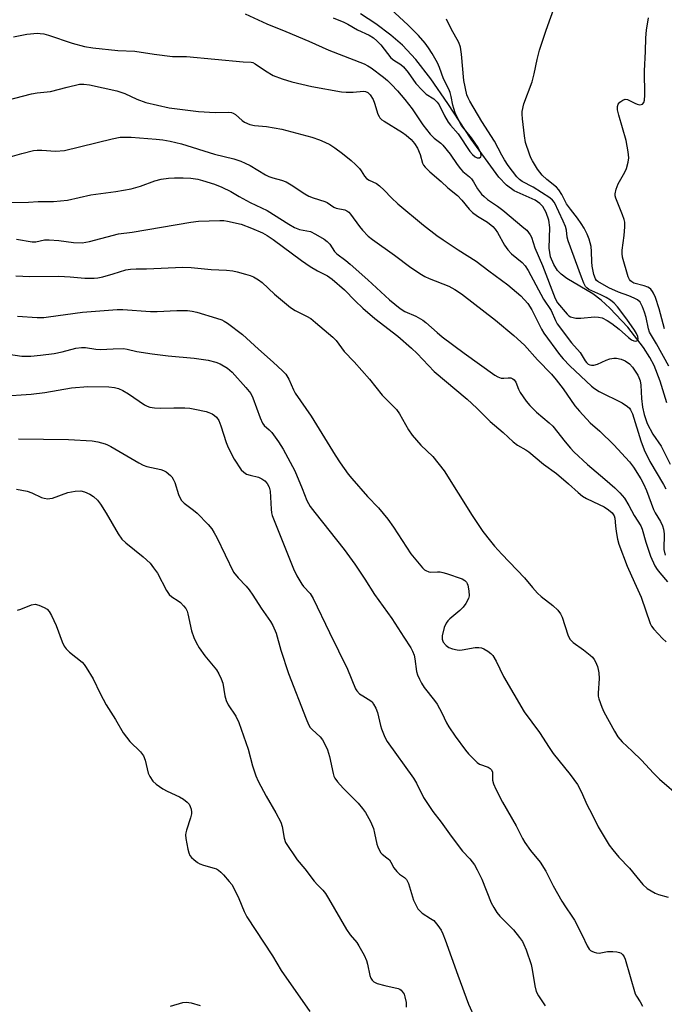
# Model space of a CAD drawing. Units: inches. Extents: x 1279767 to 1285768, y 561449 to 565449.
# Drawn here: x 1281382 to 1281577, y 562860 to 563157 of the extents above; entities that cross this region are included whole.
import ezdxf

# ---------------------------------------------------------------- set-up
doc = ezdxf.new("R2010")
doc.units = ezdxf.units.IN
doc.header["$MEASUREMENT"] = 0
doc.layers.add('HYDRO-Single Line Stream', color=4, linetype='Continuous')
doc.layers.add('Undefined', color=1, linetype='Continuous')

msp = doc.modelspace()

# ---------------------------------------------------------------- linework, layer by layer
at = {"layer": 'HYDRO-Single Line Stream'}
msp.add_lwpolyline([(1281577.33, 563041.61), (1281575.33, 563048.16), (1281573.47, 563052.84), (1281572.18, 563055.26), (1281570.29, 563058.23), (1281565.51, 563064.44), (1281560.13, 563070.17), (1281557.48, 563072.55), (1281555.01, 563074.43), (1281547.17, 563079.09), (1281545.42, 563080.38), (1281544.35, 563081.46), (1281543.25, 563083.25), (1281542.2, 563085.62), (1281541.83, 563088.16), (1281542, 563094.47), (1281541.79, 563096.64), (1281540.94, 563098.96), (1281539.92, 563100.8), (1281539.07, 563101.66), (1281537.59, 563102.62), (1281531.27, 563105.49), (1281529.01, 563107.16), (1281526.65, 563109.64), (1281518.33, 563121.04), (1281511.3, 563131.84), (1281506.19, 563139.23), (1281501.65, 563145.09), (1281497.71, 563149.38), (1281494.17, 563152.42), (1281489.68, 563155.75), (1281484.99, 563158.83)], dxfattribs=at)
at = {"layer": 'Undefined'}
for points, elevation in [([(1281476.78, 563157.59), (1281479.95, 563156.28), (1281481.22, 563155.66), (1281484.15, 563154.01), (1281487.66, 563152.35), (1281488.93, 563151.57), (1281489.95, 563150.69), (1281491.1, 563149.47), (1281494.18, 563145.53), (1281495.04, 563144.85), (1281497.15, 563143.57), (1281497.96, 563142.84), (1281499.36, 563141.1), (1281501.68, 563137.86), (1281503.55, 563135.77), (1281504.83, 563134.64), (1281507.15, 563133.15), (1281508.1, 563132.24), (1281508.7, 563131.36), (1281510.3, 563128.12), (1281511.45, 563126.19), (1281512.1, 563125.31), (1281514.42, 563122.69), (1281517.99, 563117.35), (1281518.72, 563116.4), (1281519.53, 563115.72), (1281520.18, 563115.43), (1281520.82, 563115.45), (1281521.29, 563115.74), (1281521.4, 563116.13), (1281521.29, 563116.83), (1281520.43, 563118.5), (1281518.5, 563121.44), (1281515.49, 563125.21), (1281514.36, 563127.24), (1281513.56, 563129.01), (1281513.13, 563130.25), (1281512.85, 563131.29), (1281512.35, 563133.86), (1281511.99, 563135.12), (1281511.59, 563136.09), (1281510.05, 563139.26), (1281508.84, 563142.69), (1281508.19, 563144.01), (1281506.61, 563146.86), (1281505.49, 563148.61), (1281504.48, 563150.01), (1281502.47, 563152.33), (1281499.35, 563155.37), (1281492.76, 563161.54)], 478), ([(1281577.91, 563052.62), (1281574.14, 563059.42), (1281572.09, 563062.91), (1281571.72, 563063.94), (1281571.06, 563067.3), (1281570.59, 563068.96), (1281570.01, 563070.57), (1281569.22, 563071.92), (1281568.47, 563072.61), (1281567.49, 563073.16), (1281565.87, 563073.83), (1281562.75, 563074.93), (1281559.86, 563076.24), (1281556.55, 563078.15), (1281556.12, 563078.5), (1281555.78, 563078.97), (1281555.32, 563080.25), (1281554.8, 563082.73), (1281554.68, 563084.13), (1281554.63, 563087.24), (1281554.45, 563088.66), (1281553.92, 563090.89), (1281553.29, 563092.47), (1281552.41, 563094.26), (1281551.53, 563095.67), (1281550.41, 563097.25), (1281548.25, 563099.95), (1281547.11, 563101.58), (1281545.64, 563104.41), (1281544.78, 563105.75), (1281544.01, 563106.55), (1281541.18, 563108.89), (1281539.78, 563110.19), (1281538.33, 563112.05), (1281536.87, 563114.47), (1281536.34, 563115.46), (1281535.9, 563116.5), (1281534.76, 563120.04), (1281534.43, 563122.09), (1281533.83, 563127.15), (1281533.71, 563128.55), (1281533.74, 563129.4), (1281534.21, 563131.69), (1281536.68, 563138.31), (1281537.31, 563140.76), (1281538.23, 563145.08), (1281538.96, 563147.91), (1281540.94, 563153.93), (1281543.71, 563161.76)], 482), ([(1281450.29, 563158.8), (1281456.85, 563155.8), (1281462.51, 563153.53), (1281469.46, 563150.62), (1281475.48, 563147.91), (1281486.08, 563143.73), (1281487.26, 563143.15), (1281488.22, 563142.54), (1281491.93, 563139.77), (1281493.14, 563138.73), (1281494.34, 563137.55), (1281496.12, 563135.61), (1281498.36, 563133.01), (1281500.55, 563130.16), (1281503.83, 563125.36), (1281506.04, 563122.56), (1281507.25, 563121.36), (1281509.25, 563119.86), (1281509.86, 563119.28), (1281511.99, 563116.48), (1281514.09, 563113.46), (1281515.11, 563112.14), (1281515.87, 563111.33), (1281517.85, 563109.7), (1281518.45, 563109.11), (1281519.1, 563108.2), (1281520.23, 563106.1), (1281521.43, 563104.5), (1281522.22, 563103.74), (1281523.3, 563102.89), (1281526.3, 563100.86), (1281527.93, 563099.62), (1281534.26, 563094.36), (1281535.11, 563093.58), (1281535.65, 563092.94), (1281536.13, 563092.26), (1281536.5, 563091.52), (1281537.52, 563088.28), (1281539.87, 563082.96), (1281543.62, 563073.08), (1281544.37, 563071.75), (1281547.22, 563068.29), (1281547.82, 563067.77), (1281548.27, 563067.53), (1281549.07, 563067.28), (1281549.91, 563067.14), (1281551.37, 563067.11), (1281555.53, 563067.5), (1281556.7, 563067.45), (1281557.8, 563067.18), (1281559.32, 563066.44), (1281560.75, 563065.52), (1281562.94, 563063.75), (1281565.76, 563061.29), (1281566.66, 563060.62), (1281567.37, 563060.28), (1281567.83, 563060.19), (1281568.23, 563060.27), (1281568.51, 563060.54), (1281568.63, 563060.91), (1281568.54, 563061.56), (1281568.15, 563062.49), (1281567.58, 563063.47), (1281565.29, 563066.8), (1281562.41, 563070.51), (1281561.45, 563071.61), (1281560.29, 563072.55), (1281559.02, 563073.3), (1281557.44, 563074.1), (1281553.8, 563075.75), (1281553.17, 563076.24), (1281552.84, 563076.65), (1281552.31, 563077.63), (1281551.54, 563079.48), (1281547.55, 563090.44), (1281547.26, 563091.54), (1281547.06, 563093.59), (1281546.78, 563094.72), (1281546.08, 563096.36), (1281543.45, 563101.94), (1281542.88, 563102.66), (1281542, 563103.34), (1281537.01, 563106.54), (1281533.76, 563108.31), (1281532.93, 563108.92), (1281532.15, 563109.72), (1281529.48, 563113.16), (1281528.36, 563114.78), (1281527.55, 563116.19), (1281525.41, 563120.4), (1281521.58, 563126.41), (1281517.99, 563132.45), (1281517.45, 563133.47), (1281517.08, 563134.41), (1281516.16, 563138.71), (1281515.47, 563146.65), (1281515.11, 563148.81), (1281514.6, 563150.16), (1281512.32, 563154.31), (1281510.9, 563157.24)], 480), ([(1281576.57, 563063.92), (1281574.99, 563069.96), (1281573.87, 563073.3), (1281573.32, 563074.64), (1281573.02, 563075.13), (1281572.46, 563075.8), (1281572.03, 563076.18), (1281571.54, 563076.47), (1281570.43, 563076.86), (1281567.36, 563077.69), (1281566.71, 563078.02), (1281566.31, 563078.36), (1281566.01, 563078.81), (1281565.69, 563079.6), (1281563.95, 563085.54), (1281563.81, 563086.59), (1281563.81, 563087.61), (1281564.41, 563092), (1281564.63, 563094.59), (1281564.61, 563096), (1281564.42, 563096.84), (1281563.95, 563098.21), (1281561.91, 563103.22), (1281561.72, 563104.02), (1281561.7, 563104.57), (1281561.99, 563105.96), (1281562.6, 563107.58), (1281564.65, 563111.13), (1281565.14, 563112.17), (1281565.67, 563114.08), (1281565.83, 563115.47), (1281565.65, 563117.2), (1281565.06, 563120.66), (1281562.82, 563128.23), (1281562.48, 563129.86), (1281562.44, 563130.91), (1281562.65, 563131.61), (1281563.16, 563132.21), (1281564.05, 563132.84), (1281564.76, 563133.12), (1281565.46, 563133.03), (1281567.62, 563131.86), (1281568.39, 563131.58), (1281569.15, 563131.43), (1281569.6, 563131.45), (1281569.96, 563131.62), (1281570.34, 563132.13), (1281570.56, 563132.83), (1281570.65, 563134.27), (1281570.53, 563141.67), (1281570.88, 563147.43), (1281570.98, 563151.61), (1281571.17, 563153.88), (1281571.77, 563157.56)], 484), ([(1281380.48, 563151.84), (1281383.03, 563152.42), (1281384.49, 563152.66), (1281387.74, 563152.97), (1281388.57, 563152.93), (1281389.64, 563152.76), (1281391.02, 563152.37), (1281398.2, 563149.98), (1281401.87, 563149.01), (1281404.34, 563148.6), (1281411.92, 563147.73), (1281417.08, 563147.61), (1281422.84, 563146.66), (1281428.34, 563145.97), (1281432.58, 563145.94), (1281449.66, 563144.3), (1281452.11, 563144.24), (1281452.58, 563144.12), (1281453.32, 563143.75), (1281456.38, 563141.61), (1281458.66, 563140.24), (1281461.39, 563139.2), (1281464.36, 563138.28), (1281470.35, 563136.88), (1281479.3, 563135.35), (1281480.74, 563135.22), (1281482.78, 563135.17), (1281485.93, 563135.53), (1281486.57, 563135.43), (1281487.21, 563135.11), (1281487.96, 563134.39), (1281488.84, 563132.99), (1281489.25, 563131.91), (1281490.27, 563128.6), (1281490.61, 563127.83), (1281490.86, 563127.47), (1281491.47, 563126.91), (1281492.19, 563126.42), (1281497.68, 563123.1), (1281498.79, 563122.25), (1281500.23, 563120.96), (1281501.3, 563119.7), (1281502.21, 563118.31), (1281502.96, 563116.44), (1281503.67, 563113.82), (1281503.98, 563113.24), (1281504.5, 563112.59), (1281505.92, 563111.23), (1281509.33, 563108.28), (1281511.34, 563106.43), (1281514.2, 563104.06), (1281515.55, 563102.63), (1281517.74, 563099.99), (1281518.72, 563098.97), (1281520.24, 563097.81), (1281523.3, 563095.99), (1281524.85, 563094.76), (1281525.61, 563093.9), (1281526.29, 563092.96), (1281528.4, 563089.12), (1281529.36, 563087.73), (1281530.55, 563086.48), (1281533.7, 563083.84), (1281534.6, 563082.91), (1281535.48, 563081.52), (1281540.13, 563072.87), (1281542.44, 563069.42), (1281543.74, 563066.37), (1281544.26, 563065.41), (1281548.62, 563059.67), (1281551.2, 563056.8), (1281552.68, 563054.29), (1281553.13, 563053.71), (1281553.63, 563053.27), (1281554.06, 563053.06), (1281554.55, 563052.93), (1281555.31, 563052.95), (1281556.36, 563053.24), (1281559.04, 563054.42), (1281560.13, 563054.82), (1281561.3, 563055.03), (1281562.16, 563055.04), (1281563.5, 563054.79), (1281564.72, 563054.26), (1281566, 563053.31), (1281566.91, 563052.32), (1281568.53, 563049.98), (1281568.89, 563049.24), (1281569.22, 563048.22), (1281569.46, 563046.9), (1281569.66, 563042.86), (1281570.01, 563040.33), (1281570.5, 563038.12), (1281571.4, 563035.41), (1281573.11, 563032.19), (1281575.56, 563028.59), (1281578.25, 563023.08)], 482), ([(1281373.46, 563131.48), (1281385.88, 563134.68), (1281387.61, 563134.97), (1281391.68, 563135.44), (1281396.62, 563136.75), (1281400.33, 563137.59), (1281401.69, 563137.63), (1281403.35, 563137.44), (1281411.57, 563135.56), (1281414.03, 563134.76), (1281417.66, 563133.1), (1281420.35, 563132.06), (1281427.38, 563130.52), (1281436.25, 563129.4), (1281441.24, 563129.13), (1281445.11, 563129.19), (1281446.16, 563129.07), (1281446.71, 563128.87), (1281447.35, 563128.45), (1281449.35, 563126.7), (1281450.06, 563126.19), (1281451.7, 563125.51), (1281453.11, 563125.21), (1281456.75, 563124.87), (1281461.35, 563124.01), (1281470.36, 563121.6), (1281472.71, 563120.83), (1281474.26, 563120.16), (1281475.78, 563119.4), (1281477.25, 563118.45), (1281479.61, 563116.72), (1281482.24, 563114.58), (1281483.52, 563113.42), (1281484.74, 563112.17), (1281485.26, 563111.5), (1281486.26, 563109.91), (1281486.81, 563109.24), (1281487.61, 563108.68), (1281489.81, 563107.64), (1281490.72, 563106.99), (1281492.19, 563105.66), (1281494.36, 563103.33), (1281496.22, 563101.59), (1281503.97, 563095.09), (1281508, 563092.06), (1281509.88, 563090.75), (1281514.44, 563087.69), (1281519.9, 563084.32), (1281523.67, 563081.37), (1281529.43, 563077.11), (1281533.28, 563073.86), (1281535.41, 563071.53), (1281536.59, 563069.66), (1281538.38, 563066.23), (1281539.52, 563063.79), (1281540.25, 563062.56), (1281544.93, 563056.21), (1281546.08, 563054.87), (1281548.08, 563052.73), (1281554.64, 563046.59), (1281555.48, 563045.9), (1281556.95, 563045.02), (1281563.87, 563041.63), (1281565.44, 563040.52), (1281566.02, 563039.96), (1281566.34, 563039.52), (1281566.91, 563038.27), (1281569.44, 563030.12), (1281570.48, 563027.39), (1281572.13, 563023.91), (1281576.31, 563016.95), (1281576.99, 563015.72)], 484), ([(1281378.12, 563115.29), (1281382.99, 563116.75), (1281386.47, 563117.6), (1281387.6, 563117.7), (1281389.02, 563117.72), (1281393.19, 563117.42), (1281395.81, 563117.62), (1281410.17, 563121.14), (1281412.65, 563121.63), (1281414.14, 563121.69), (1281415.92, 563121.64), (1281423.5, 563121.09), (1281425.47, 563120.85), (1281427.68, 563120.44), (1281431.08, 563119.62), (1281441.01, 563116.54), (1281446.86, 563115.09), (1281448.98, 563114.38), (1281450.32, 563113.82), (1281451.81, 563113.07), (1281456.42, 563110.28), (1281457.44, 563109.75), (1281458.58, 563109.36), (1281461.17, 563108.72), (1281462.61, 563108.15), (1281464.12, 563107.26), (1281468.21, 563104.56), (1281469.42, 563103.89), (1281470.72, 563103.38), (1281474.25, 563102.31), (1281474.99, 563101.93), (1281477.03, 563100.58), (1281477.7, 563100.27), (1281480.26, 563099.73), (1281480.92, 563099.44), (1281481.47, 563099), (1281481.98, 563098.44), (1281484.7, 563094.72), (1281485.61, 563093.61), (1281487.35, 563091.83), (1281488.65, 563090.77), (1281495.22, 563086.13), (1281500.16, 563082.36), (1281503.35, 563080.22), (1281504.36, 563079.67), (1281505.66, 563079.1), (1281511.62, 563076.74), (1281513.46, 563075.74), (1281515.48, 563074.48), (1281525.67, 563066.55), (1281531.19, 563061.93), (1281534.43, 563058.94), (1281538.31, 563054.57), (1281542.52, 563050.19), (1281543.99, 563048.53), (1281546.11, 563045.82), (1281549.62, 563040.68), (1281550.94, 563039.09), (1281554.16, 563035.61), (1281557.12, 563033.02), (1281561.34, 563028.97), (1281566.03, 563023.78), (1281567.24, 563022.19), (1281569.45, 563018.68), (1281570.31, 563017.16), (1281571.13, 563015.19), (1281573.23, 563009.42), (1281573.76, 563008.47), (1281575.43, 563005.88), (1281576.01, 563004.58), (1281576.3, 563003.5), (1281576.46, 563002.11), (1281576.34, 562997.39), (1281576.74, 562995.69)], 486), ([(1281373.8, 563101.88), (1281385.01, 563102.05), (1281387.93, 563102.27), (1281391.08, 563102.22), (1281392.51, 563102.29), (1281396.78, 563102.7), (1281403.8, 563104.24), (1281411.33, 563105.25), (1281415.9, 563106.08), (1281418.76, 563106.85), (1281423.07, 563108.5), (1281424.94, 563109), (1281427.15, 563109.28), (1281429.03, 563109.39), (1281431.62, 563109.42), (1281433.95, 563109.25), (1281435.98, 563108.99), (1281437.41, 563108.62), (1281441.08, 563107.46), (1281443.28, 563106.54), (1281445.98, 563105.27), (1281448.5, 563103.76), (1281451.77, 563102), (1281456.92, 563099.51), (1281463.41, 563095.44), (1281465.16, 563094.42), (1281466.63, 563093.85), (1281469.93, 563093.2), (1281471.51, 563092.43), (1281474.06, 563090.9), (1281475.01, 563090.22), (1281475.76, 563089.36), (1281477.23, 563087.22), (1281477.89, 563086.5), (1281480.59, 563084.47), (1281481.95, 563083.35), (1281487.25, 563078.69), (1281493.76, 563072.62), (1281496.95, 563069.99), (1281498.41, 563069.11), (1281501.69, 563067.73), (1281503.83, 563066.47), (1281504.7, 563065.79), (1281508.08, 563062.79), (1281509.65, 563061.5), (1281516.25, 563056.59), (1281525.44, 563049.96), (1281526.41, 563049.43), (1281527.39, 563049.08), (1281528.16, 563049), (1281529.5, 563049.13), (1281530.25, 563049.1), (1281530.91, 563048.87), (1281531.3, 563048.54), (1281531.76, 563047.86), (1281532.61, 563045.69), (1281533.16, 563044.69), (1281534.94, 563042.08), (1281536.04, 563040.79), (1281538.03, 563038.78), (1281541.89, 563035.6), (1281542.95, 563034.59), (1281546.64, 563029.87), (1281548.28, 563027.91), (1281549.29, 563026.86), (1281553.37, 563023.03), (1281558.63, 563018.62), (1281561.67, 563015.94), (1281563.14, 563014.48), (1281564.49, 563012.91), (1281565.87, 563010.68), (1281567.48, 563007.61), (1281569.48, 563004.58), (1281569.86, 563003.56), (1281570.93, 562999.61), (1281572.37, 562995.43), (1281573.67, 562992.5), (1281574.35, 562991.42), (1281575.17, 562990.35), (1281577.53, 562987.65)], 488), ([(1281381.37, 563090.87), (1281386.13, 563090.11), (1281387.25, 563090.13), (1281389.87, 563090.7), (1281391.27, 563090.76), (1281394.14, 563090.56), (1281398.61, 563089.91), (1281401.15, 563089.85), (1281403.39, 563090.23), (1281412.17, 563092.5), (1281416.22, 563093.03), (1281433.89, 563096.04), (1281436.22, 563096.31), (1281442.68, 563096.53), (1281443.85, 563096.52), (1281444.97, 563096.37), (1281449.12, 563095.4), (1281452.2, 563094.26), (1281455.46, 563092.84), (1281456.91, 563092.06), (1281458.76, 563090.86), (1281467.23, 563084.52), (1281469.86, 563082.67), (1281472.07, 563081.34), (1281475.07, 563079.84), (1281476.45, 563078.88), (1281480.19, 563075.63), (1281483.38, 563072.34), (1281485.68, 563070.14), (1281489.38, 563067.05), (1281496.23, 563061.7), (1281500.37, 563058.11), (1281502.06, 563056.49), (1281505.45, 563052.83), (1281507.23, 563051.04), (1281517.14, 563042.69), (1281520.05, 563040.02), (1281524.11, 563035.96), (1281527.99, 563032.62), (1281530.97, 563029.83), (1281532.34, 563028.84), (1281534.81, 563027.42), (1281535.73, 563026.81), (1281540.16, 563023.12), (1281544.09, 563020.34), (1281547.69, 563017.24), (1281550.58, 563014.54), (1281551.89, 563013.45), (1281553.08, 563012.74), (1281556.9, 563011.01), (1281558.39, 563010.25), (1281559.73, 563009.37), (1281560.78, 563008.42), (1281561.43, 563007.55), (1281561.66, 563006.86), (1281561.84, 563004.56), (1281562.07, 563002.81), (1281562.48, 563000.48), (1281562.88, 562999.06), (1281565.39, 562992.39), (1281567.52, 562987.47), (1281569.59, 562983.07), (1281572.27, 562975.13), (1281572.65, 562974.34), (1281573.36, 562973.4), (1281576.03, 562970.58), (1281577.11, 562969.59)], 490), ([(1281381.2, 563079.83), (1281385.46, 563079.68), (1281394.17, 563079.78), (1281397.59, 563079.57), (1281402, 563079.15), (1281404.82, 563079.18), (1281405.94, 563079.29), (1281407.36, 563079.6), (1281410.48, 563080.44), (1281414.28, 563081.63), (1281415.71, 563081.89), (1281417.49, 563082.01), (1281420.55, 563081.96), (1281431.47, 563082.5), (1281433.96, 563082.41), (1281440.05, 563081.76), (1281444.61, 563081.53), (1281446.52, 563081.35), (1281447.89, 563081.08), (1281450.39, 563080.38), (1281451.76, 563079.95), (1281452.76, 563079.52), (1281454.26, 563078.65), (1281455.4, 563077.84), (1281459.15, 563074.34), (1281463.96, 563070.32), (1281465.31, 563069.43), (1281468.77, 563067.74), (1281470.01, 563067.01), (1281471.51, 563065.82), (1281476.69, 563061.4), (1281477.68, 563060.35), (1281480.11, 563057.08), (1281483.08, 563053.92), (1281487.7, 563048.69), (1281491.57, 563043.89), (1281495.91, 563039.55), (1281496.74, 563038.33), (1281499.51, 563033.43), (1281500.57, 563031.81), (1281503.23, 563028.87), (1281506.81, 563025.42), (1281510.23, 563021.11), (1281518.62, 563007.65), (1281521.88, 563002.87), (1281524.13, 562999.93), (1281525.41, 562998.38), (1281527.59, 562996.02), (1281534.43, 562988.91), (1281536.83, 562985.97), (1281538.38, 562984.25), (1281539.47, 562983.26), (1281542.99, 562980.51), (1281544.42, 562979.11), (1281545.26, 562978.01), (1281545.76, 562977.05), (1281547.5, 562971.66), (1281548.1, 562970.39), (1281549.11, 562969.41), (1281552.17, 562967.14), (1281554.22, 562965.52), (1281554.85, 562964.94), (1281555.39, 562964.28), (1281555.81, 562963.51), (1281556.38, 562962.14), (1281556.65, 562961.29), (1281556.84, 562960.2), (1281556.93, 562958.53), (1281556.56, 562954.09), (1281556.63, 562953.26), (1281556.85, 562952.41), (1281557.72, 562949.89), (1281558.3, 562948.54), (1281561.48, 562942.64), (1281562.55, 562940.99), (1281563.81, 562939.49), (1281566.87, 562936.64), (1281569.62, 562933.92), (1281573.26, 562930.02), (1281575.1, 562928.21), (1281581.58, 562922.56)], 492), ([(1281381.65, 563067.75), (1281387.59, 563067.3), (1281389.67, 563067.33), (1281391.08, 563067.47), (1281401.32, 563068.94), (1281411.68, 563069.74), (1281413.41, 563069.69), (1281421.71, 563069.08), (1281423.75, 563069.11), (1281429.68, 563069.46), (1281432.94, 563069.41), (1281434.35, 563069.22), (1281435.74, 563068.9), (1281441.69, 563067.13), (1281443.27, 563066.57), (1281443.93, 563066.24), (1281444.92, 563065.6), (1281449.43, 563062.21), (1281454.26, 563057.72), (1281458.76, 563053.89), (1281461.51, 563051.27), (1281462.49, 563050.2), (1281463.38, 563048.75), (1281464.81, 563045.55), (1281465.36, 563044.51), (1281470.14, 563037.58), (1281477.34, 563025.88), (1281478.92, 563023.47), (1281481.33, 563020.15), (1281482.44, 563018.77), (1281487.16, 563013.41), (1281490.41, 563009.98), (1281493.3, 563006.59), (1281494.97, 563004.17), (1281500.19, 562996.08), (1281503.7, 562991.86), (1281504.26, 562991.32), (1281504.69, 562991.03), (1281505.64, 562990.65), (1281506.19, 562990.59), (1281508.2, 562990.7), (1281509.02, 562990.66), (1281509.85, 562990.51), (1281510.96, 562990.18), (1281515.62, 562988.56), (1281516.44, 562988.1), (1281516.94, 562987.6), (1281517.18, 562987.16), (1281517.35, 562986.63), (1281517.64, 562984.91), (1281517.7, 562983.48), (1281517.51, 562982.67), (1281516.75, 562981.15), (1281515.91, 562980.02), (1281514.89, 562979.02), (1281511.93, 562976.54), (1281511.35, 562975.92), (1281510.85, 562975.2), (1281510.26, 562973.89), (1281509.66, 562971.38), (1281509.64, 562970.36), (1281509.96, 562969.51), (1281510.78, 562968.45), (1281511.59, 562967.86), (1281512.7, 562967.46), (1281514.15, 562967.16), (1281514.74, 562967.11), (1281515.61, 562967.17), (1281519.52, 562967.88), (1281520.63, 562967.92), (1281521.44, 562967.81), (1281522.2, 562967.5), (1281523.39, 562966.75), (1281524.29, 562966.07), (1281524.87, 562965.47), (1281525.87, 562963.8), (1281528.11, 562959.1), (1281534.31, 562948.49), (1281538.96, 562942.22), (1281541.81, 562937.7), (1281543.03, 562935.9), (1281548.14, 562929.62), (1281550.35, 562926.61), (1281551.56, 562924.27), (1281553.22, 562920.59), (1281554.79, 562917.55), (1281556.56, 562913.89), (1281559.94, 562908.36), (1281560.98, 562906.95), (1281562.85, 562904.71), (1281566.09, 562901.41), (1281568.27, 562898.64), (1281570.1, 562896.46), (1281571.34, 562895.31), (1281573.74, 562893.84), (1281574.81, 562893.41), (1281577.68, 562892.64)], 494), ([(1281378.98, 563056.28), (1281383.03, 563055.7), (1281385.69, 563055.68), (1281388.62, 563055.95), (1281392.7, 563056.47), (1281395.18, 563056.97), (1281399.29, 563058.07), (1281401, 563058.31), (1281402.16, 563058.28), (1281405.33, 563057.78), (1281406.71, 563057.66), (1281410.51, 563057.92), (1281413.61, 563057.93), (1281414.7, 563057.77), (1281417.67, 563057.05), (1281422.31, 563056.39), (1281427.11, 563055.81), (1281434.9, 563055.08), (1281439.12, 563054.5), (1281441.4, 563053.86), (1281442.75, 563053.31), (1281445, 563052), (1281446.36, 563050.79), (1281450.49, 563046.25), (1281451.97, 563044.42), (1281452.61, 563043.14), (1281454.78, 563037.06), (1281455.49, 563035.44), (1281456.01, 563034.77), (1281457.55, 563033.49), (1281458.32, 563032.68), (1281460.33, 563029.84), (1281461.76, 563027.65), (1281465.2, 563021.07), (1281467.47, 563015.79), (1281468.85, 563012.19), (1281469.83, 563010.38), (1281471.22, 563008.52), (1281480.1, 562997.38), (1281483.33, 562992.98), (1281486.37, 562988.43), (1281489.2, 562983.87), (1281494.45, 562976.64), (1281498.03, 562970.99), (1281500.17, 562967.8), (1281500.72, 562966.79), (1281501.17, 562965.55), (1281501.38, 562964.47), (1281501.9, 562960.64), (1281502.18, 562959.62), (1281502.74, 562958.33), (1281503.4, 562957.09), (1281504.23, 562955.86), (1281507.34, 562951.94), (1281508.12, 562950.81), (1281509.47, 562948.2), (1281510.88, 562945.13), (1281511.59, 562943.93), (1281513.52, 562941.14), (1281516.66, 562936.98), (1281517.57, 562935.86), (1281519.15, 562934.21), (1281520.18, 562933.24), (1281520.86, 562932.75), (1281523.43, 562931.81), (1281524.07, 562931.45), (1281524.51, 562930.98), (1281524.73, 562930.34), (1281524.82, 562927.89), (1281525.05, 562926.8), (1281525.76, 562925.2), (1281527.76, 562921.28), (1281531.88, 562914.17), (1281533.82, 562910.35), (1281534.53, 562909.1), (1281536.19, 562906.73), (1281539.1, 562903.24), (1281540.86, 562900.51), (1281543.08, 562896.05), (1281545.7, 562891.49), (1281546.76, 562889.74), (1281548.69, 562886.97), (1281549.45, 562885.75), (1281551.78, 562881.21), (1281553.32, 562878.02), (1281553.89, 562877.03), (1281554.25, 562876.62), (1281554.67, 562876.34), (1281555.38, 562876.05), (1281556.15, 562875.86), (1281556.94, 562875.82), (1281559.39, 562876.24), (1281561.06, 562876.3), (1281562.18, 562876.17), (1281562.99, 562875.98), (1281563.5, 562875.77), (1281564.07, 562875.32), (1281564.48, 562874.72), (1281564.78, 562873.92), (1281567.77, 562863.54), (1281568.13, 562862.78), (1281569.21, 562861.15), (1281569.93, 562859.77)], 496), ([(1281376.83, 563043.62), (1281385.82, 563044.17), (1281389.91, 563044.72), (1281397.93, 563046.09), (1281402.91, 563046.54), (1281409.2, 563046.39), (1281410.95, 563046.18), (1281412.09, 563045.92), (1281413.38, 563045.33), (1281415.12, 563044.32), (1281419.94, 563040.98), (1281420.71, 563040.58), (1281421.52, 563040.31), (1281422.92, 563040.1), (1281424.92, 563039.95), (1281428.82, 563040.06), (1281432.07, 563040.07), (1281433.64, 563039.99), (1281435.08, 563039.74), (1281438.54, 563038.97), (1281439.38, 563038.7), (1281440.35, 563038.24), (1281441.03, 563037.83), (1281441.64, 563037.33), (1281442.38, 563036.25), (1281442.98, 563034.66), (1281444.52, 563029.69), (1281445.11, 563028.15), (1281446.94, 563024.66), (1281449.08, 563021.46), (1281449.85, 563020.66), (1281450.7, 563020.15), (1281451.77, 563019.79), (1281454.29, 563019.16), (1281455.32, 563018.74), (1281456.2, 563018.11), (1281456.89, 563017.34), (1281457.48, 563016.22), (1281457.8, 563014.96), (1281458.07, 563009.57), (1281458.2, 563008.48), (1281458.42, 563007.66), (1281464.87, 562991.63), (1281465.87, 562989.5), (1281467.33, 562986.93), (1281467.86, 562986.23), (1281469.86, 562984.16), (1281470.75, 562982.69), (1281475.66, 562972.42), (1281481.09, 562961.34), (1281483.51, 562955.43), (1281483.93, 562954.77), (1281484.75, 562953.96), (1281485.7, 562953.27), (1281488.09, 562951.82), (1281488.5, 562951.47), (1281488.98, 562950.83), (1281489.63, 562949.62), (1281490.14, 562948.32), (1281491.02, 562944.42), (1281491.33, 562943.32), (1281492.38, 562940.83), (1281493.08, 562939.52), (1281500.97, 562928.49), (1281501.86, 562926.95), (1281503.97, 562922.71), (1281506.81, 562918.49), (1281509.32, 562915.24), (1281511.8, 562911.72), (1281515, 562907.45), (1281515.76, 562906.54), (1281518, 562904.15), (1281519.37, 562902.41), (1281520.19, 562900.93), (1281521.52, 562898.09), (1281524.36, 562890.96), (1281525.16, 562889.49), (1281526.06, 562888.06), (1281526.96, 562886.96), (1281531.1, 562882.79), (1281532.94, 562880.52), (1281533.78, 562879.34), (1281534.26, 562878.43), (1281534.91, 562876.82), (1281536.42, 562872.4), (1281536.77, 562870.83), (1281537.53, 562865.94), (1281537.97, 562864.23), (1281538.68, 562862.93), (1281540.69, 562859.95)], 498), ([(1281381.97, 563030.71), (1281397.01, 563030.55), (1281404.2, 563030.1), (1281405.89, 563029.81), (1281408.06, 563029.26), (1281408.85, 563028.96), (1281409.86, 563028.43), (1281418.2, 563023.51), (1281419.51, 563022.81), (1281420.61, 563022.44), (1281424.87, 563021.48), (1281425.68, 563021.21), (1281426.44, 563020.81), (1281427.81, 563019.72), (1281428.2, 563019.3), (1281428.63, 563018.64), (1281429.07, 563017.62), (1281430.21, 563013.95), (1281430.68, 563012.89), (1281431.12, 563012.16), (1281431.9, 563011.37), (1281434.69, 563009.29), (1281435.81, 563008.35), (1281439.15, 563004.94), (1281440.24, 563003.61), (1281440.96, 563002.46), (1281441.72, 563001.02), (1281446.75, 562990.62), (1281448.12, 562988.87), (1281450.56, 562986.36), (1281451.47, 562985.27), (1281452.56, 562983.68), (1281455.1, 562979.69), (1281457.93, 562975.68), (1281458.62, 562974.47), (1281459.6, 562972.19), (1281461.04, 562967.04), (1281463.31, 562960.02), (1281468.6, 562946.42), (1281469.35, 562944.72), (1281469.88, 562943.8), (1281470.49, 562943.12), (1281472.88, 562941), (1281473.53, 562940.1), (1281474.48, 562938.38), (1281475.04, 562937.04), (1281475.68, 562935.04), (1281476.78, 562929.93), (1281477.02, 562929.11), (1281477.3, 562928.5), (1281478.1, 562927.36), (1281479.77, 562925.45), (1281484.31, 562920.97), (1281485.64, 562919.39), (1281486.52, 562918.2), (1281487.99, 562915.42), (1281488.92, 562913.33), (1281489.28, 562911.96), (1281489.92, 562908.6), (1281490.2, 562907.77), (1281490.7, 562906.7), (1281491.16, 562905.97), (1281491.52, 562905.58), (1281492.99, 562904.54), (1281493.73, 562903.87), (1281494.17, 562903.2), (1281495.06, 562901.51), (1281495.96, 562900.38), (1281496.78, 562899.58), (1281498.25, 562898.62), (1281498.87, 562898.01), (1281499.45, 562896.76), (1281501.01, 562891.78), (1281501.74, 562890.18), (1281502.33, 562889.18), (1281502.84, 562888.57), (1281503.62, 562887.86), (1281506.14, 562886.27), (1281507.07, 562885.57), (1281508.36, 562884.1), (1281509.31, 562882.75), (1281509.86, 562881.6), (1281510.56, 562879.78), (1281514.3, 562869.15), (1281517.53, 562860.42), (1281519.47, 562856.16)], 500), ([(1281381.4, 563015.61), (1281384.62, 563014.94), (1281386.03, 563014.48), (1281388.97, 563013.08), (1281389.77, 563012.87), (1281390.87, 563012.72), (1281391.42, 563012.74), (1281392.24, 563012.92), (1281396.84, 563014.61), (1281399.09, 563014.97), (1281400.77, 563015.04), (1281401.87, 563014.8), (1281403.45, 563014.11), (1281404.63, 563013.35), (1281405.81, 563012.25), (1281406.66, 563011.08), (1281408.37, 563008.38), (1281412.06, 563002.1), (1281413.11, 563000.56), (1281414.3, 562999.37), (1281419.55, 562995.15), (1281421.62, 562993.27), (1281422.7, 562991.93), (1281423.84, 562990.27), (1281426.57, 562985.06), (1281427.36, 562983.84), (1281428.18, 562983.11), (1281430.1, 562981.98), (1281430.77, 562981.48), (1281431.75, 562980.47), (1281432.42, 562979.58), (1281432.76, 562978.82), (1281433, 562978), (1281434.14, 562972.88), (1281434.83, 562970.94), (1281435.53, 562969.34), (1281436.46, 562967.8), (1281438.14, 562965.32), (1281441.67, 562961.14), (1281442.36, 562959.94), (1281443.08, 562958.43), (1281443.53, 562957.09), (1281444.16, 562953.32), (1281444.53, 562951.93), (1281445.18, 562950.64), (1281447.5, 562947.21), (1281448.36, 562945.3), (1281451.15, 562937.28), (1281452.51, 562932.21), (1281453.47, 562929.16), (1281454.23, 562927.56), (1281456.57, 562923.1), (1281459.54, 562918.08), (1281461.01, 562915.24), (1281461.45, 562913.91), (1281462.02, 562910.4), (1281462.47, 562909.14), (1281465.95, 562903.92), (1281468.2, 562901.17), (1281471.11, 562897.44), (1281472.06, 562896.35), (1281473.66, 562894.73), (1281474.47, 562893.74), (1281475.42, 562892.22), (1281480.79, 562882.89), (1281481.91, 562881.3), (1281483.88, 562878.96), (1281484.54, 562878.03), (1281486.11, 562875.19), (1281486.85, 562873.59), (1281487.16, 562872.47), (1281487.86, 562869.01), (1281488.14, 562868.24), (1281488.51, 562867.61), (1281489.05, 562867.11), (1281490.07, 562866.67), (1281492.31, 562866.05), (1281496.32, 562865.12), (1281496.84, 562864.89), (1281497.23, 562864.6), (1281497.89, 562863.85), (1281498.14, 562863.39), (1281498.41, 562862.59), (1281498.76, 562860.92), (1281498.81, 562859.48)], 502), ([(1281381.66, 562979.11), (1281382.72, 562979.44), (1281385.92, 562980.7), (1281387.03, 562980.91), (1281388.1, 562980.67), (1281389.68, 562979.97), (1281390.64, 562979.38), (1281391.21, 562978.75), (1281391.93, 562977.47), (1281393.33, 562974.48), (1281395.11, 562969.55), (1281395.71, 562968.27), (1281396.39, 562967.43), (1281397.38, 562966.49), (1281401.15, 562963.41), (1281401.73, 562962.79), (1281402.38, 562961.87), (1281404.45, 562958.47), (1281406.63, 562954.03), (1281408.41, 562950.64), (1281411.23, 562946.18), (1281413.56, 562942.2), (1281415.52, 562939.51), (1281418.75, 562936.39), (1281419.66, 562935.26), (1281420.17, 562933.97), (1281421.06, 562930.06), (1281421.53, 562929.04), (1281422.46, 562927.64), (1281423.42, 562926.66), (1281425.52, 562925.29), (1281426.77, 562924.61), (1281430.47, 562922.85), (1281431.73, 562922.15), (1281432.83, 562921.3), (1281433.36, 562920.69), (1281433.72, 562919.94), (1281433.96, 562919.13), (1281434.09, 562918.29), (1281434.07, 562917.73), (1281433.8, 562916.58), (1281432.57, 562912.88), (1281432.37, 562912.02), (1281432.33, 562911.45), (1281432.45, 562910.31), (1281433.03, 562907.13), (1281433.3, 562906.01), (1281433.62, 562905.23), (1281434.14, 562904.59), (1281434.77, 562904.01), (1281435.91, 562903.12), (1281436.64, 562902.68), (1281437.75, 562902.27), (1281440.94, 562901.43), (1281441.66, 562901.14), (1281442.28, 562900.77), (1281442.94, 562900.21), (1281443.74, 562899.36), (1281445.49, 562897.37), (1281446.21, 562896.45), (1281446.95, 562895.17), (1281448.39, 562892.25), (1281449.98, 562888.29), (1281450.75, 562886.75), (1281458.54, 562874.94), (1281461.1, 562870.55), (1281469.72, 562858.21)], 504), ([(1281427.8, 562859.76), (1281431.45, 562860.88), (1281432.57, 562860.99), (1281433.96, 562860.76), (1281436.69, 562859.96)], 506)]:
    msp.add_lwpolyline(points, dxfattribs=dict(at, elevation=elevation))

doc.saveas('drawing.dxf')
